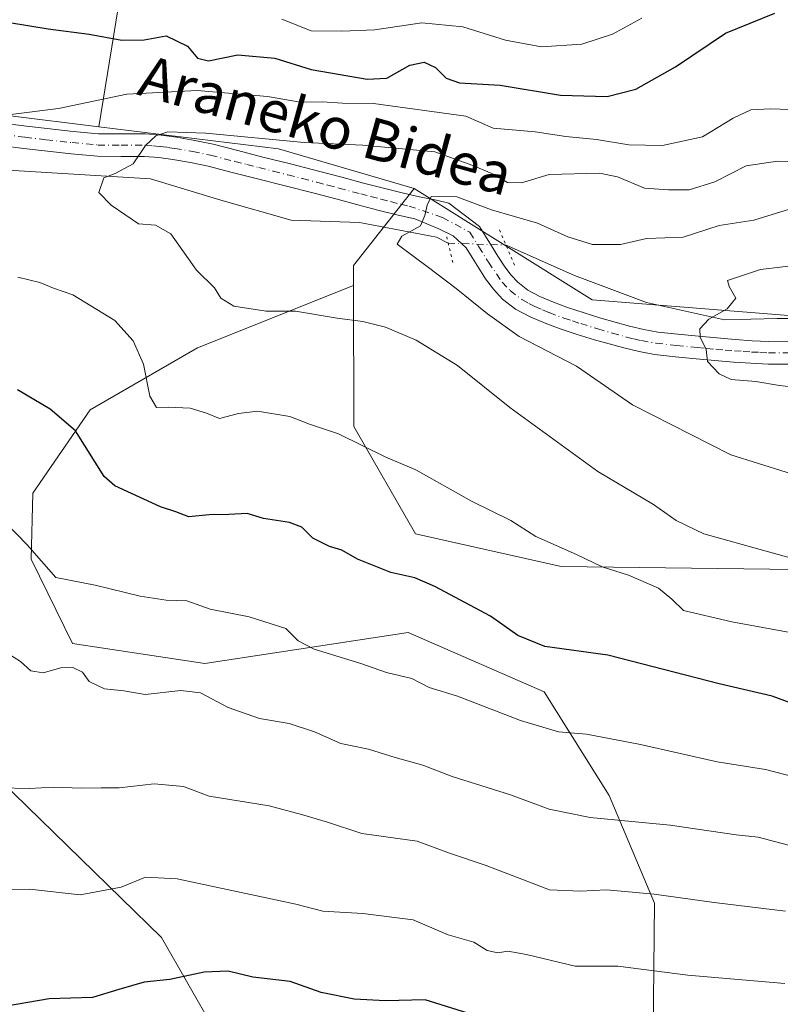
# Model space of a CAD drawing. Units: metres. Extents: x 637639 to 641085, y 4755260 to 4757642.
# Drawn here: x 638866 to 639013, y 4756166 to 4756356 of the extents above; entities that cross this region are included whole.
import ezdxf
from ezdxf.enums import TextEntityAlignment as Align

# ---------------------------------------------------------------- set-up
doc = ezdxf.new("R2010")
doc.units = ezdxf.units.M
doc.header["$MEASUREMENT"] = 0
doc.linetypes.add('DGN Style 4', pattern=[2.6384748266838614, 1.318413404963828, -0.6592067024819142, 0.001648016756204785, -0.6592067024819142])
doc.linetypes.add('DGN Style 5', pattern=[1.1536117293433497, 0.4944050268614355, -0.6592067024819142])
for name, color, linetype, lineweight in [('Arbolado forestal CxS', 92, 'Continuous', 0), ('Corriente natural lineal', 142, 'Continuous', 13), ('Corriente natural lineal oculto', 9, 'DGN Style 4', 13), ('Curva de nivel maestra', 30, 'Continuous', 30), ('Curva de nivel normal', 30, 'Continuous', 0), ('Matorral CxS', 135, 'Continuous', 0), ('Pastizal CxS', 92, 'Continuous', 0), ('Pista no pavimentada Cxs', 111, 'Continuous', 0), ('Pista no pavimentada eje', 91, 'DGN Style 4', 0), ('Puente lineal', 2, 'DGN Style 5', 0), ('Texto cartográfico', 7, 'Continuous', 0)]:
    doc.layers.add(name, color=color, linetype=linetype, lineweight=lineweight)
doc.styles.add('Style-Arial', font='txt')

msp = doc.modelspace()

# ---------------------------------------------------------------- linework, layer by layer
at = {"layer": 'Arbolado forestal CxS', "color": 92, "linetype": 'Continuous', "lineweight": 0, "extrusion": (0.04383009183569122, -0.2932634687616679, 0.9550264189746528), "elevation": -1365980.348414234, "flags": 128}
msp.add_lwpolyline([(1334919.066417507, 4402611.271919441), (1334952.718380023, 4402601.502619095), (1334977.515181428, 4402589.52537863)], dxfattribs=at)
at = {"layer": 'Arbolado forestal CxS', "color": 92, "linetype": 'Continuous', "lineweight": 0}
for points in [[(639274.2370999996, 4756300.162699999, 876.6321999999927), (639254.0871000001, 4756292.7073, 879.6714000000065), (639233.7302999999, 4756294.139699999, 880.0292999999948), (639209.4301000005, 4756273.884500001, 885.5261000000029), (639186.7549000002, 4756265.736099999, 889.1258999999991), (639159.3421, 4756270.1799, 893.2504000000046), (639110.6623000001, 4756288.1029, 896.9611000000004), (639065.8570999998, 4756302.043099999, 899.1959000000062), (639058.5809000004, 4756300.9647, 899.7649999999995), (639034.5301000001, 4756297.399900001, 901.6953000000068), (638976.5154999997, 4756302.045700001, 906.9388000000035), (638942.1765000002, 4756323.5667, 911.7078000000038), (638915.9612999996, 4756331.214299999, 915.2593000000053), (638881.2999, 4756335.467499999, 918.156099999993), (638887.0931000002, 4756371.1939, 931.8764999999986)], [(638881.2999, 4756335.467499999, 918.156099999993), (638887.0931000002, 4756371.1939, 931.8764999999986)], [(638568.9829000002, 4756257.729699999, 941.4410999999964), (638587.0219000002, 4756249.6373, 943.0537999999942), (638607.5437000003, 4756265.612500001, 940.1915000000008), (638609.5255000005, 4756289.794299999, 936.5672999999952), (638660.1217, 4756307.682499999, 932.0586999999941), (638694.9304999998, 4756313.486500001, 929.5573000000004), (638713.3092999998, 4756333.491699999, 924.6190999999964), (638750.0383000001, 4756343.0975, 922.1153000000049), (638741.3957000002, 4756299.846100001, 931.2841999999946), (638730.8054999998, 4756263.3957, 936.4695999999967), (638736.7182999998, 4756227.329700001, 943.5282000000008), (638754.3991, 4756204.2393, 947.7207000000053), (638798.7599, 4756208.4461, 945.6782999999997), (638836.1085000001, 4756213.7597, 944.4714999999997), (638862.2518999996, 4756209.286900001, 939.4133000000003), (638893.4382999997, 4756178.888300001, 947.4605000000012), (638923.8831000002, 4756125.6077, 963.4478999999993), (638971.5352999996, 4756042.239700001, 985.5405000000028), (639015.3541000001, 4755987.3639, 996.8242000000029), (639081.2093000002, 4755913.310699999, 1013.200700000001), (639130.6675000006, 4755861.743100001, 1026.455700000006), (639145.8387000002, 4755837.325099999, 1031.2886)], [(638750.0383000001, 4756343.0975, 922.1153000000049), (638741.3957000002, 4756299.846100001, 931.2841999999946), (638730.8054999998, 4756263.3957, 936.4695999999967), (638736.7182999998, 4756227.329700001, 943.5282000000008), (638754.3991, 4756204.2393, 947.7207000000053), (638798.7599, 4756208.4461, 945.6782999999997), (638836.1085000001, 4756213.7597, 944.4714999999997), (638862.2518999996, 4756209.286900001, 939.4133000000003), (638893.4382999997, 4756178.888300001, 947.4605000000012), (638923.8831000002, 4756125.6077, 963.4478999999993), (638971.5352999996, 4756042.239700001, 985.5405000000028), (639015.3541000001, 4755987.3639, 996.8242000000029), (639081.2093000002, 4755913.310699999, 1013.200700000001), (639130.6675000006, 4755861.743100001, 1026.455700000006), (639145.8387000002, 4755837.325099999, 1031.2886), (639164.3296999997, 4755806.632099999, 1036.648199999996), (639190.8679000001, 4755785.0187, 1042.119999999995), (639212.7275, 4755773.4583, 1046.275899999993), (639227.0290999999, 4755759.1821, 1048.938500000004), (639229.7046999997, 4755754.270099999, 1049.528399999996)], [(638942.1765000002, 4756323.5667, 911.7078000000038), (638976.5154999997, 4756302.045700001, 906.9388000000035), (639034.5301000001, 4756297.399900001, 901.6953000000068), (639058.5809000004, 4756300.9647, 899.7649999999995), (639065.8570999998, 4756302.043099999, 899.1959000000062), (639110.6623000001, 4756288.1029, 896.9611000000004), (639159.3421, 4756270.1799, 893.2504000000046), (639186.7549000002, 4756265.736099999, 889.1258999999991), (639209.4301000005, 4756273.884500001, 885.5261000000029), (639233.7302999999, 4756294.139699999, 880.0292999999948), (639254.0871000001, 4756292.7073, 879.6714000000065), (639274.2370999996, 4756300.162699999, 876.6321999999927), (639282.7537000002, 4756310.877699999, 874.9150999999983), (639295.8387000002, 4756327.340700001, 874.4023000000016), (639328.9335000003, 4756324.299900001, 871.4334999999993), (639370.8410999998, 4756324.638900001, 864.422900000005), (639393.8910999997, 4756334.317299999, 862.604800000001), (639400.2620999999, 4756336.8671, 862.5313000000025)], [(639037.5362999998, 4756044.4089, 985.0963000000047), (639004.9188999999, 4756081.759500001, 974.4649000000064), (638987.9502999998, 4756129.001700001, 958.5102999999945), (638988.5499, 4756185.545299999, 939.8984000000056), (638979.8154999996, 4756206.302300001, 933.0066999999982), (638967.2849000003, 4756226.3365, 927.4928000000073), (638940.9819, 4756237.792300001, 926.9600000000064), (638901.7429000001, 4756231.799500001, 932.1242000000057), (638876.2499000002, 4756235.6533, 932.8269), (638868.2521000003, 4756251.981500001, 930.5859000000056), (638868.5935000004, 4756264.692299999, 928.0305999999982), (638879.6523000002, 4756280.8289, 923.5288), (638900.3359000003, 4756292.7421, 917.1600000000036), (638930.4637000002, 4756304.785300001, 912.0942000000069), (638930.5368999997, 4756277.565300001, 919.1321000000027), (638942.4455000004, 4756256.881100001, 922.3102000000072), (638970.5367000002, 4756250.547300001, 920.6622000000062), (639041.0547000002, 4756249.6461, 912.7862000000023)], [(638930.4637000002, 4756304.785300001, 912.0942000000069), (638900.3359000003, 4756292.7421, 917.1600000000036), (638879.6523000002, 4756280.8289, 923.5288), (638868.5935000004, 4756264.692299999, 928.0305999999982), (638868.2521000003, 4756251.981500001, 930.5859000000056), (638876.2499000002, 4756235.6533, 932.8269), (638901.7429000001, 4756231.799500001, 932.1242000000057), (638940.9819, 4756237.792300001, 926.9600000000064), (638967.2849000003, 4756226.3365, 927.4928000000073), (638979.8154999996, 4756206.302300001, 933.0066999999982), (638988.5499, 4756185.545299999, 939.8984000000056), (638987.9502999998, 4756129.001700001, 958.5102999999945), (639004.9188999999, 4756081.759500001, 974.4649000000064), (639037.5362999998, 4756044.4089, 985.0963000000047), (639058.6113, 4756011.8693, 993.9946000000054), (639070.8570999998, 4755976.586300001, 1001.862699999998), (639099.6069, 4755941.684699999, 1009.422900000005), (639130.6179000001, 4755918.905300001, 1013.784700000004), (639165.1145000001, 4755910.179500001, 1014.251000000004), (639185.9247000003, 4755889.069499999, 1019.928400000004), (639207.5598999998, 4755859.7193, 1027.128700000001), (639226.7345000004, 4755854.4487, 1028.282500000001), (639239.8157000003, 4755865.5503, 1024.013500000001), (639257.6999000004, 4755875.022700001, 1019.002099999998)], [(638930.4637000002, 4756304.785300001, 912.0942000000069), (638930.5368999997, 4756277.565300001, 919.1321000000027), (638942.4455000004, 4756256.881100001, 922.3102000000072), (638970.5367000002, 4756250.547300001, 920.6622000000062), (639041.0547000002, 4756249.6461, 912.7862000000023), (639092.0261000004, 4756242.573899999, 908.6852999999975), (639141.1653000005, 4756232.282500001, 906.1140000000015), (639179.3481000002, 4756201.412900001, 911.5614999999962), (639219.5916999998, 4756136.292300001, 930.0286999999954), (639241.4184999998, 4756098.689900001, 940.9885000000068), (639260.8717, 4756081.3577, 944.9737000000023), (639290.1993000006, 4756080.028899999, 941.6278000000021), (639326.7242999999, 4756089.8759, 933.6898999999976), (639380.1357000005, 4756114.6183, 914.266699999993), (639428.2017000001, 4756123.356899999, 909.5316000000021), (639463.6007000003, 4756130.532099999, 906.1926999999997)]]:
    msp.add_polyline3d(points, dxfattribs=at)
at = {"layer": 'Corriente natural lineal', "color": 142, "linetype": 'Continuous', "lineweight": 13}
for points in [[(638812.9598000003, 4756341.6151, 919.4182000000001), (638821.3000999996, 4756337.350099999, 919.1597999999941), (638830.6501000002, 4756332.9801, 919.1128999999928), (638840.6700999998, 4756329.7301, 918.689599999998), (638851.1101000002, 4756327.860099999, 917.3000999999931), (638891.3201000001, 4756325.420100001, 914.713499999998), (638904.8400999998, 4756321.270099999, 913.3301000000066), (638918.4101, 4756317.4001, 912.3212000000058), (638931.6101000002, 4756316.9801, 911.0651000000071), (638946.4801000003, 4756314.170100001, 909.7093000000023), (638948.7284000004, 4756312.991000001, 909.5228999999963)], [(638959.8897000002, 4756312.600099999, 909.0396999999939), (638973.1300999997, 4756306.7501, 907.9186999999948), (638986.9901000002, 4756301.550100001, 906.7474999999978), (639002.0301000001, 4756298.1601, 905.0442000000039), (639012.2401000002, 4756298.460100001, 903.7262999999948), (639022.4101, 4756298.440099999, 902.780899999998), (639032.4101, 4756296.4801, 901.963499999998), (639042.8300000001, 4756304.220000001, 900.7915000000067), (639050.8727000002, 4756306.262399999, 899.0613000000012), (639057.7518999996, 4756308.379000001, 897.925000000003), (639072.8332000002, 4756309.702, 896.810500000007), (639088.1200000001, 4756307.779999999, 895.0794000000025), (639097.4395000003, 4756305.9978, 894.2599999999949), (639111.7270000001, 4756302.028999999, 891.9161000000023), (639123.8849999999, 4756294.930000001, 890.8111000000064), (639148.7686999999, 4756297.531099999, 888.2111000000004), (639168.0899999999, 4756295.869999999, 885.7344000000012), (639179.9896000001, 4756292.504000001, 884.3764999999986), (639206.9693999998, 4756294.3837, 881.5491999999941), (639225.4451000001, 4756299.594900001, 880.1010999999999), (639241.8400999998, 4756302.2501, 878.8062000000064), (639257.9401000004, 4756307.0701, 876.3662000000041)]]:
    msp.add_polyline3d(points, dxfattribs=at)
at = {"layer": 'Corriente natural lineal oculto', "color": 9, "linetype": 'DGN Style 4', "lineweight": 13, "extrusion": (0.04319899663687242, -0.001512949911888261, 0.9990653420433179), "elevation": 21314.55345582381, "flags": 128}
msp.add_lwpolyline([(4775762.696198331, -471599.3347352215), (4775762.69619833, -471610.5133264895)], dxfattribs=at)
at = {"layer": 'Curva de nivel maestra', "color": 30, "linetype": 'Continuous', "lineweight": 30, "flags": 128}
for points, elevation in [([(638860.0899999999, 4756356.220100001), (638871.54, 4756354.360099999), (638879.4600000001, 4756353.350099999), (638885.7800000003, 4756352.170100001), (638890.04, 4756352.220100001), (638894.3399999999, 4756352.9901), (638898.4100000003, 4756350.9901), (638900.3499999996, 4756348.700099999), (638902.5099999999, 4756348.1801), (638908.1500000004, 4756349.3301), (638915.29, 4756348.670100001), (638922.29, 4756346.4901), (638933.0999999996, 4756344.670100001), (638936.8899999997, 4756344.850099999), (638941.3300000001, 4756347.340100001), (638944.1200000001, 4756347.960100001), (638946.2999999998, 4756346.9001), (638948.3399999999, 4756344.840100001), (638950.9299999997, 4756343.950099999), (638958.7699999996, 4756343.460100001), (638970.4199999999, 4756341.5801), (638979.4199999999, 4756341.3201), (638984.9600000001, 4756342.720100001), (638992.6200000001, 4756347.0001), (639002.2300000006, 4756353.550100001), (639011.75, 4756357.390100001)], 925), ([(639034.0800000001, 4756217.0801), (639011.2800000003, 4756225.540100001), (639001.0199999996, 4756227.870100001), (638979.5599999997, 4756233.420100001), (638967.4100000003, 4756235.100099999), (638962.2000000002, 4756237.2401), (638956.9299999997, 4756240.960100001), (638946.1299999999, 4756246.710100001), (638942.2699999996, 4756248.390100001), (638937.6399999997, 4756249.360099999), (638931.2400000002, 4756251.9801), (638928.2400000002, 4756253.7301), (638925.8200000003, 4756254.390100001), (638922.6100000005, 4756256.020099999), (638920.5, 4756258.120100001), (638918.1399999997, 4756259.0601), (638913.0800000001, 4756259.8301), (638909.9699999997, 4756260.780099999), (638906.4199999999, 4756260.5801), (638902.6100000005, 4756260.530099999), (638898.7100000001, 4756260.1601), (638896.1799999997, 4756261.110099999), (638893.2000000002, 4756262.0601), (638884.4000000004, 4756266.120100001), (638882.3799999999, 4756267.920100001), (638876.7999999998, 4756276.770099999), (638871.9000000004, 4756280.9101), (638865.6299999999, 4756284.640100001)], 925), ([(638961.9600000001, 4756161.3101), (638944.29, 4756166.9001), (638936.6399999997, 4756166.6801), (638930.6100000005, 4756166.9801), (638924.25, 4756168.290100001), (638918.2699999996, 4756170.420100001), (638911.0499999998, 4756171.2601), (638906.2999999998, 4756172.380100001), (638901.6500000004, 4756172.220100001), (638895.0499999998, 4756170.8101), (638890.0999999996, 4756170.2601), (638885.1500000004, 4756168.880100001), (638880.0800000001, 4756167.350099999), (638871.7599999999, 4756167.0801), (638860.79, 4756165.1801)], 950)]:
    msp.add_lwpolyline(points, dxfattribs=dict(at, elevation=elevation))
at = {"layer": 'Curva de nivel normal', "color": 30, "linetype": 'Continuous', "lineweight": 0, "flags": 128}
for points, elevation in [([(638916.6200000001, 4756356.230000001), (638922.29, 4756353.949999999), (638928.2000000002, 4756353.939999999), (638934.5899999999, 4756354.189999999), (638943.6799999997, 4756355.51), (638951.54, 4756354.76), (638959.7699999996, 4756352.17), (638966.7699999996, 4756350.859999999), (638974.54, 4756351.4), (638980.4299999997, 4756353.32), (638986.0899999999, 4756356.430000001)], 930), ([(639014.75, 4756338.77), (639010.8799999999, 4756338.91), (639007.1500000004, 4756338.75), (639003.7199999997, 4756337.119999999), (638997.8300000001, 4756333.529999999), (638990.0599999997, 4756331.869999999), (638983.6100000005, 4756331.970000001), (638977.3300000001, 4756333.02), (638971.4600000001, 4756333.560000001), (638965.5, 4756334.49), (638957.4400000004, 4756335.199999999), (638952.1600000003, 4756337.52), (638934.3200000003, 4756339.92), (638928.3399999999, 4756340.039999999), (638924.3899999997, 4756340.25), (638920.1500000004, 4756340.189999999), (638913.8899999997, 4756341.32), (638900.2999999998, 4756342.49), (638886.7400000002, 4756341.779999999), (638873.54, 4756339), (638863.8300000001, 4756337.74)], 920), ([(639017.9500000002, 4756328.600000001), (639012.2800000003, 4756328.800000001), (639006.2300000006, 4756327.9), (639000.2000000002, 4756324.800000001), (638995.2199999997, 4756323.300000001), (638991.2300000006, 4756323.26), (638986.6299999999, 4756323.58), (638981.4000000004, 4756325.800000001), (638977.9000000004, 4756326.49), (638968.25, 4756326.25), (638962.9000000004, 4756324.609999999), (638960.2000000002, 4756324.689999999), (638957.6299999999, 4756326.220000001), (638953.4600000001, 4756327.970000001), (638946.1799999997, 4756330.59), (638932.29, 4756331.91), (638920.9600000001, 4756332.390000001), (638901.9600000001, 4756334.220000001), (638894.6299999999, 4756334.470000001), (638892.2999999998, 4756333.680000001), (638890.2999999998, 4756331.82), (638887.9400000004, 4756328.310000001), (638884.5, 4756326.449999999), (638882.2699999996, 4756325.619999999), (638881.2999999998, 4756322.76), (638883.7199999997, 4756320.34), (638888.9699999997, 4756316.710000001), (638892.25, 4756316.480000001), (638895.2400000002, 4756314.75), (638900.1500000004, 4756307.789999999), (638903.6299999999, 4756304.350000001), (638904.8799999999, 4756302.390000001), (638907.3700000001, 4756300.84), (638913.6299999999, 4756299.880000001), (638919.2999999998, 4756299.84), (638927.29, 4756298.5), (638932.29, 4756297.850000001), (638936.6200000001, 4756296.779999999), (638942.5599999997, 4756294.279999999), (638950.5599999997, 4756289.359999999), (638960.6200000001, 4756281.26), (638977.5999999996, 4756268.859999999), (638988.3700000001, 4756262.5), (638992.7400000002, 4756259.439999999), (638998.04, 4756256.850000001), (639022.1399999997, 4756250.180000001)], 915), ([(639019.2800000003, 4756267.08), (639003.2800000003, 4756272.130000001), (638984.3200000003, 4756281.76), (638973.5199999996, 4756289.199999999), (638962.4500000002, 4756294.970000001), (638956.29, 4756299.350000001), (638950.29, 4756304.24), (638944.9199999999, 4756308.310000001), (638938.8600000005, 4756312.789999999), (638939.7800000003, 4756314.300000001), (638943.3700000001, 4756316.310000001), (638944.2199999997, 4756318.310000001), (638944.7000000002, 4756320.32), (638945.4500000002, 4756322.02), (638950.4000000004, 4756321.92), (638957.0800000001, 4756319.41), (638965.9800000006, 4756316.82), (638971.8399999999, 4756314.220000001), (638976.5700000003, 4756312.720000001), (638981.9600000001, 4756312.74), (638986.9699999997, 4756313.850000001), (638994.0499999998, 4756314.140000001), (639001.0199999996, 4756316.369999999), (639007.7199999997, 4756317.449999999), (639014.6100000005, 4756319.52)], 910), ([(639018.7400000002, 4756284.810000001), (639012.6399999997, 4756285.480000001), (639008.0800000001, 4756286.279999999), (639003.3200000003, 4756286.680000001), (639001, 4756287.74), (638998.75, 4756290.16), (638998.54, 4756292.430000001), (638997.3499999996, 4756294.800000001), (638997.2800000003, 4756296.430000001), (638999.0300000003, 4756298.310000001), (639002.5499999998, 4756300.310000001), (639004.2599999999, 4756302.380000001), (639002.9800000006, 4756304.600000001), (639002.6399999997, 4756305.789999999), (639008.9800000006, 4756307.91), (639017.5999999996, 4756308.9)], 905), ([(638865.7000000002, 4756306.390000001), (638869.9600000001, 4756305.380000001), (638872.5899999999, 4756304.310000001), (638876.2800000003, 4756303.01), (638884.4400000004, 4756298.07), (638887.9699999997, 4756294.15), (638889.9699999997, 4756289.59), (638891.1699999999, 4756283.42), (638892.4400000004, 4756281.26), (638894.79, 4756281.33), (638898.9299999997, 4756281.119999999), (638902.1200000001, 4756280.16), (638904.6299999999, 4756279.109999999), (638908.2999999998, 4756280.100000001), (638911.9100000003, 4756280.57), (638918.1600000003, 4756279.52), (638921.9800000006, 4756278.060000001), (638927.5499999998, 4756276.15), (638936.6699999999, 4756271.67), (638942.4900000002, 4756269.210000001), (638953.2100000001, 4756263.15), (638960.79, 4756259.460000001), (638965.6699999999, 4756256.359999999), (638973.5099999999, 4756252.869999999), (638978.4299999997, 4756250.460000001), (638983.5099999999, 4756248.880000001), (638989.3200000003, 4756246.359999999), (638991.9199999999, 4756244.26), (638994.1600000003, 4756242.060000001), (639003.4800000006, 4756239.880000001), (639015.4199999999, 4756237.699999999)], 920), ([(639017.6500000004, 4756209.380000001), (639009.9500000002, 4756211.350000001), (639000.6600000003, 4756212.800000001), (638985.8399999999, 4756216.180000001), (638975.4400000004, 4756218.140000001), (638970, 4756218.640000001), (638962.6699999999, 4756220.789999999), (638950.54, 4756225.51), (638945.04, 4756227.210000001), (638941.7199999997, 4756228.930000001), (638936.8200000003, 4756230.109999999), (638931.8600000005, 4756231.84), (638922.8899999997, 4756234.58), (638919.8099999997, 4756236.180000001), (638917.4100000003, 4756238.560000001), (638910.3099999997, 4756240.800000001), (638902.8300000001, 4756242.300000001), (638898.2999999998, 4756243.91), (638894.3099999997, 4756244.039999999), (638889.2999999998, 4756244.82), (638880.6299999999, 4756246.92), (638873.0199999996, 4756248.42), (638867.4900000002, 4756254.75), (638859.1799999997, 4756263.24)], 930), ([(639020.0199999996, 4756195.27), (639008.5700000003, 4756198.279999999), (639004.2800000003, 4756198.730000001), (638991.5800000001, 4756200.58), (638976.1600000003, 4756202.109999999), (638968.2400000002, 4756203.67), (638960.7800000003, 4756206.439999999), (638949.4800000006, 4756209.970000001), (638943.8399999999, 4756212.199999999), (638938.4900000002, 4756213.689999999), (638933.3600000005, 4756215.26), (638928.0099999999, 4756216.369999999), (638922.9299999997, 4756218.619999999), (638918.0800000001, 4756220.220000001), (638912.2999999998, 4756221.199999999), (638906.2999999998, 4756223.32), (638900.9699999997, 4756226.15), (638897.1200000001, 4756226.619999999), (638890.25, 4756225.800000001), (638886.1200000001, 4756226.560000001), (638882.4199999999, 4756226.91), (638879.4800000006, 4756228.359999999), (638878.1600000003, 4756230.140000001), (638876.3200000003, 4756231.07), (638873.9699999997, 4756231), (638870.5999999996, 4756230.039999999), (638868.1799999997, 4756230.430000001), (638866.1900000004, 4756232.210000001), (638863.7300000006, 4756233.75)], 935), ([(639013.8099999997, 4756183.970000001), (639000.0800000001, 4756185.680000001), (638988.4900000002, 4756187.26), (638979.29, 4756188.140000001), (638974.29, 4756187.850000001), (638968.29, 4756188.140000001), (638956.0499999998, 4756192.800000001), (638949, 4756195.210000001), (638942.7699999996, 4756197.5), (638932.04, 4756198.99), (638925.4500000002, 4756201.180000001), (638920.4600000001, 4756202.630000001), (638914.2100000001, 4756204.32), (638902.6100000005, 4756206.210000001), (638897.6299999999, 4756208.060000001), (638891.9699999997, 4756208.57), (638885.25, 4756207.779999999), (638881.7599999999, 4756207.84), (638877.9199999999, 4756207.75), (638872.6299999999, 4756207.960000001), (638867.8700000001, 4756207.710000001), (638862.25, 4756207.83)], 940), ([(639013.7100000001, 4756170), (638994.9600000001, 4756171.630000001), (638981.4600000001, 4756173.369999999), (638973.2599999999, 4756173.4), (638963.8399999999, 4756175.600000001), (638960.2599999999, 4756176.289999999), (638958.29, 4756175.92), (638956.2800000003, 4756176.430000001), (638953.6600000003, 4756178.01), (638948.75, 4756179.449999999), (638941.9800000006, 4756182.289999999), (638932.2699999996, 4756183.560000001), (638924.5499999998, 4756184), (638919.3300000001, 4756185.369999999), (638896.4600000001, 4756190.25), (638890.2999999998, 4756190.539999999), (638885.6299999999, 4756188.66), (638877.7199999997, 4756187.17), (638867.9600000001, 4756188.26), (638862.0899999999, 4756188.180000001)], 945)]:
    msp.add_lwpolyline(points, dxfattribs=dict(at, elevation=elevation))
at = {"layer": 'Matorral CxS', "color": 135, "linetype": 'Continuous', "lineweight": 0, "extrusion": (0.04383009183569122, -0.2932634687616679, 0.9550264189746528), "elevation": -1365980.348414234, "flags": 128}
msp.add_lwpolyline([(1334919.066417507, 4402611.271919441), (1334952.718380023, 4402601.502619095), (1334977.515181428, 4402589.52537863)], dxfattribs=at)
at = {"layer": 'Matorral CxS', "color": 135, "linetype": 'Continuous', "lineweight": 0, "extrusion": (-0.2922858019855478, 0.2015139772856662, 0.9348588807494838), "elevation": 772564.2708360474, "flags": 128}
msp.add_lwpolyline([(-4278529.65964539, -2031794.8238515), (-4278510.753222173, -2031796.112794641), (-4278507.548666663, -2031793.7354607)], dxfattribs=at)
at = {"layer": 'Matorral CxS', "color": 135, "linetype": 'Continuous', "lineweight": 0}
for points in [[(638881.2999, 4756335.467499999, 918.156099999993), (638863.7336999997, 4756337.6229, 920.4060000000027), (638831.1979, 4756348.2523, 922.3065999999964), (638809.6634999998, 4756355.287500001, 921.074099999998), (638772.5336999996, 4756350.6447, 921.0899999999965), (638750.0383000001, 4756343.0975, 922.1153000000049)], [(638772.5336999996, 4756350.6447, 921.0899999999965), (638809.6634999998, 4756355.287500001, 921.074099999998), (638831.1979, 4756348.2523, 922.3065999999964), (638863.7336999997, 4756337.6229, 920.4060000000027), (638881.2999, 4756335.467499999, 918.156099999993), (638915.9612999996, 4756331.214299999, 915.2593000000053), (638942.1765000002, 4756323.5667, 911.7078000000038), (638930.4528999999, 4756308.6851, 911.2501999999951), (638930.4637000002, 4756304.785300001, 912.0942000000069), (638900.3359000003, 4756292.7421, 917.1600000000036), (638879.6523000002, 4756280.8289, 923.5288), (638868.5935000004, 4756264.692299999, 928.0305999999982), (638868.2521000003, 4756251.981500001, 930.5859000000056), (638876.2499000002, 4756235.6533, 932.8269), (638901.7429000001, 4756231.799500001, 932.1242000000057), (638940.9819, 4756237.792300001, 926.9600000000064), (638967.2849000003, 4756226.3365, 927.4928000000073), (638979.8154999996, 4756206.302300001, 933.0066999999982), (638988.5499, 4756185.545299999, 939.8984000000056), (638987.9502999998, 4756129.001700001, 958.5102999999945)], [(638750.0383000001, 4756343.0975, 922.1153000000049), (638741.3957000002, 4756299.846100001, 931.2841999999946), (638730.8054999998, 4756263.3957, 936.4695999999967), (638736.7182999998, 4756227.329700001, 943.5282000000008), (638754.3991, 4756204.2393, 947.7207000000053), (638798.7599, 4756208.4461, 945.6782999999997), (638836.1085000001, 4756213.7597, 944.4714999999997), (638862.2518999996, 4756209.286900001, 939.4133000000003), (638893.4382999997, 4756178.888300001, 947.4605000000012), (638923.8831000002, 4756125.6077, 963.4478999999993), (638971.5352999996, 4756042.239700001, 985.5405000000028), (639015.3541000001, 4755987.3639, 996.8242000000029), (639081.2093000002, 4755913.310699999, 1013.200700000001), (639130.6675000006, 4755861.743100001, 1026.455700000006), (639145.8387000002, 4755837.325099999, 1031.2886), (639164.3296999997, 4755806.632099999, 1036.648199999996), (639190.8679000001, 4755785.0187, 1042.119999999995), (639212.7275, 4755773.4583, 1046.275899999993), (639227.0290999999, 4755759.1821, 1048.938500000004), (639229.7046999997, 4755754.270099999, 1049.528399999996)], [(638942.1765000002, 4756323.5667, 911.7078000000038), (638976.5154999997, 4756302.045700001, 906.9388000000035), (639034.5301000001, 4756297.399900001, 901.6953000000068), (639058.5809000004, 4756300.9647, 899.7649999999995), (639065.8570999998, 4756302.043099999, 899.1959000000062), (639110.6623000001, 4756288.1029, 896.9611000000004), (639159.3421, 4756270.1799, 893.2504000000046), (639186.7549000002, 4756265.736099999, 889.1258999999991), (639209.4301000005, 4756273.884500001, 885.5261000000029), (639233.7302999999, 4756294.139699999, 880.0292999999948), (639254.0871000001, 4756292.7073, 879.6714000000065), (639274.2370999996, 4756300.162699999, 876.6321999999927), (639282.7537000002, 4756310.877699999, 874.9150999999983), (639295.8387000002, 4756327.340700001, 874.4023000000016), (639328.9335000003, 4756324.299900001, 871.4334999999993), (639370.8410999998, 4756324.638900001, 864.422900000005), (639393.8910999997, 4756334.317299999, 862.604800000001), (639400.2620999999, 4756336.8671, 862.5313000000025)], [(639260.8717, 4756081.3577, 944.9737000000023), (639241.4184999998, 4756098.689900001, 940.9885000000068), (639219.5916999998, 4756136.292300001, 930.0286999999954), (639179.3481000002, 4756201.412900001, 911.5614999999962), (639141.1653000005, 4756232.282500001, 906.1140000000015), (639092.0261000004, 4756242.573899999, 908.6852999999975), (639041.0547000002, 4756249.6461, 912.7862000000023), (638970.5367000002, 4756250.547300001, 920.6622000000062), (638942.4455000004, 4756256.881100001, 922.3102000000072), (638930.5368999997, 4756277.565300001, 919.1321000000027), (638930.4637000002, 4756304.785300001, 912.0942000000069), (638930.4528999999, 4756308.6851, 911.2501999999951), (638942.1765000002, 4756323.5667, 911.7078000000038), (638976.5154999997, 4756302.045700001, 906.9388000000035), (639034.5301000001, 4756297.399900001, 901.6953000000068), (639058.5809000004, 4756300.9647, 899.7649999999995), (639065.8570999998, 4756302.043099999, 899.1959000000062), (639110.6623000001, 4756288.1029, 896.9611000000004), (639159.3421, 4756270.1799, 893.2504000000046), (639186.7549000002, 4756265.736099999, 889.1258999999991), (639209.4301000005, 4756273.884500001, 885.5261000000029), (639233.7302999999, 4756294.139699999, 880.0292999999948), (639254.0871000001, 4756292.7073, 879.6714000000065), (639274.2370999996, 4756300.162699999, 876.6321999999927)], [(638930.4637000002, 4756304.785300001, 912.0942000000069), (638900.3359000003, 4756292.7421, 917.1600000000036), (638879.6523000002, 4756280.8289, 923.5288), (638868.5935000004, 4756264.692299999, 928.0305999999982), (638868.2521000003, 4756251.981500001, 930.5859000000056), (638876.2499000002, 4756235.6533, 932.8269), (638901.7429000001, 4756231.799500001, 932.1242000000057), (638940.9819, 4756237.792300001, 926.9600000000064), (638967.2849000003, 4756226.3365, 927.4928000000073), (638979.8154999996, 4756206.302300001, 933.0066999999982), (638988.5499, 4756185.545299999, 939.8984000000056), (638987.9502999998, 4756129.001700001, 958.5102999999945), (639004.9188999999, 4756081.759500001, 974.4649000000064), (639037.5362999998, 4756044.4089, 985.0963000000047), (639058.6113, 4756011.8693, 993.9946000000054), (639070.8570999998, 4755976.586300001, 1001.862699999998), (639099.6069, 4755941.684699999, 1009.422900000005), (639130.6179000001, 4755918.905300001, 1013.784700000004), (639165.1145000001, 4755910.179500001, 1014.251000000004), (639185.9247000003, 4755889.069499999, 1019.928400000004), (639207.5598999998, 4755859.7193, 1027.128700000001), (639226.7345000004, 4755854.4487, 1028.282500000001), (639239.8157000003, 4755865.5503, 1024.013500000001), (639257.6999000004, 4755875.022700001, 1019.002099999998)], [(638930.4637000002, 4756304.785300001, 912.0942000000069), (638930.5368999997, 4756277.565300001, 919.1321000000027), (638942.4455000004, 4756256.881100001, 922.3102000000072), (638970.5367000002, 4756250.547300001, 920.6622000000062), (639041.0547000002, 4756249.6461, 912.7862000000023), (639092.0261000004, 4756242.573899999, 908.6852999999975), (639141.1653000005, 4756232.282500001, 906.1140000000015), (639179.3481000002, 4756201.412900001, 911.5614999999962), (639219.5916999998, 4756136.292300001, 930.0286999999954), (639241.4184999998, 4756098.689900001, 940.9885000000068), (639260.8717, 4756081.3577, 944.9737000000023), (639290.1993000006, 4756080.028899999, 941.6278000000021), (639326.7242999999, 4756089.8759, 933.6898999999976), (639380.1357000005, 4756114.6183, 914.266699999993), (639428.2017000001, 4756123.356899999, 909.5316000000021), (639463.6007000003, 4756130.532099999, 906.1926999999997)], [(638923.8831000002, 4756125.6077, 963.4478999999993), (638893.4382999997, 4756178.888300001, 947.4605000000012), (638862.2518999996, 4756209.286900001, 939.4133000000003), (638836.1085000001, 4756213.7597, 944.4714999999997), (638798.7599, 4756208.4461, 945.6782999999997), (638754.3991, 4756204.2393, 947.7207000000053)]]:
    msp.add_polyline3d(points, dxfattribs=at)
at = {"layer": 'Pastizal CxS', "color": 92, "linetype": 'Continuous', "lineweight": 0}
for points in [[(638887.0931000002, 4756371.1939, 931.8764999999986), (638881.2999, 4756335.467499999, 918.156099999993), (638863.7336999997, 4756337.6229, 920.4060000000027), (638831.1979, 4756348.2523, 922.3065999999964), (638809.6634999998, 4756355.287500001, 921.074099999998), (638772.5336999996, 4756350.6447, 921.0899999999965), (638750.0383000001, 4756343.0975, 922.1153000000049), (638713.3092999998, 4756333.491699999, 924.6190999999964), (638694.9304999998, 4756313.486500001, 929.5573000000004), (638660.1217, 4756307.682499999, 932.0586999999941), (638609.5255000005, 4756289.794299999, 936.5672999999952), (638607.5437000003, 4756265.612500001, 940.1915000000008), (638587.0219000002, 4756249.6373, 943.0537999999942), (638568.9829000002, 4756257.729699999, 941.4410999999964)], [(638881.2999, 4756335.467499999, 918.156099999993), (638887.0931000002, 4756371.1939, 931.8764999999986)], [(638881.2999, 4756335.467499999, 918.156099999993), (638863.7336999997, 4756337.6229, 920.4060000000027), (638831.1979, 4756348.2523, 922.3065999999964), (638809.6634999998, 4756355.287500001, 921.074099999998), (638772.5336999996, 4756350.6447, 921.0899999999965), (638750.0383000001, 4756343.0975, 922.1153000000049)]]:
    msp.add_polyline3d(points, dxfattribs=at)
at = {"layer": 'Pista no pavimentada Cxs', "color": 111, "linetype": 'Continuous', "lineweight": 0}
for points in [[(638863.2600999996, 4756336.090100001, 921.8549000000058), (638867.3400999998, 4756335.600099999, 920.200800000006), (638871.3601000002, 4756335.110099999, 923.7378000000026), (638876.4001000002, 4756334.5601, 929.4573999999993), (638881.2801000001, 4756334.100099999, 929.7293000000063), (638885.6101000002, 4756334.0701, 928.6955000000017), (638890.3101000005, 4756334.090100001, 927.6533000000054), (638893.3701, 4756333.8301, 926.4110999999976), (638896.2901, 4756333.4301, 924.9747999999963), (638899.8400999998, 4756332.8301, 923.5669999999956), (638903.3800999997, 4756332.0801, 922.1110000000045), (638908.1201, 4756330.870100001, 918.8496000000014), (638912.7401000002, 4756329.6801, 918.3534000000074), (638918.3300999999, 4756328.270099999, 921.8935000000056), (638923.9401000004, 4756326.840100001, 921.7630000000064), (638928.1901000004, 4756325.720100001, 922.9441999999982), (638932.4001000002, 4756324.590100001, 922.5470999999961), (638936.2701000003, 4756323.5801, 918.1535000000005), (638940.0800999999, 4756322.620100001, 918.7611000000034), (638943.2001, 4756321.940099999, 921.4502000000066), (638946.4901000002, 4756321.270099999, 922.6955000000017), (638948.8300999999, 4756320.690099999, 922.5739999999934), (638954.7901, 4756316.210100001, 917.0478000000004), (638955.9301000005, 4756314.3301, 914.9030000000058), (638957.0601000005, 4756312.4901, 912.2535999999964), (638958.3201000001, 4756310.4901, 911.4189999999944), (638959.5401, 4756308.5801, 910.8218000000053), (638960.8000999996, 4756306.860099999, 910.7311999999948), (638962.1501000002, 4756305.4301, 911.1716000000015), (638964.1001000004, 4756303.9301, 911.3699999999953), (638966.4101, 4756302.710100001, 910.6600000000036), (638969.0301000001, 4756301.590100001, 911.0880000000034), (638971.7801000001, 4756300.5701, 911.607799999998), (638974.9700999996, 4756299.520099999, 910.2663000000031), (638978.2100999998, 4756298.5101, 908.8125), (638980.9700999996, 4756297.710100001, 909.0899999999965), (638983.7100999998, 4756296.960100001, 909.2179999999935), (638986.4600999998, 4756296.290100001, 909.8738000000012), (638989.1801000005, 4756295.8201, 912.7007000000013), (638993.0301000001, 4756295.390100001, 916.7284000000074), (638997.0100999996, 4756295.0001, 912.0553999999975), (639000.5900999998, 4756294.670100001, 907.7370999999986), (639004.1401000004, 4756294.350099999, 905.6094000000012), (639007.4001000002, 4756294.130100001, 905.8537000000069), (639010.6201, 4756294.0001, 908.1005000000005), (639016.9101, 4756293.950099999, 906.7289000000019)], [(638863.2600999996, 4756336.090100001, 921.8549000000058), (638867.3400999998, 4756335.600099999, 920.200800000006), (638871.3601000002, 4756335.110099999, 923.7378000000026), (638876.4001000002, 4756334.5601, 929.4573999999993), (638881.2801000001, 4756334.100099999, 929.7293000000063), (638885.6101000002, 4756334.0701, 928.6955000000017), (638890.3101000005, 4756334.090100001, 927.6533000000054), (638893.3701, 4756333.8301, 926.4110999999976), (638896.2901, 4756333.4301, 924.9747999999963), (638899.8400999998, 4756332.8301, 923.5669999999956), (638903.3800999997, 4756332.0801, 922.1110000000045), (638908.1201, 4756330.870100001, 918.8496000000014), (638912.7401000002, 4756329.6801, 918.3534000000074), (638918.3300999999, 4756328.270099999, 921.8935000000056), (638923.9401000004, 4756326.840100001, 921.7630000000064), (638928.1901000004, 4756325.720100001, 922.9441999999982), (638932.4001000002, 4756324.590100001, 922.5470999999961), (638936.2701000003, 4756323.5801, 918.1535000000005), (638940.0800999999, 4756322.620100001, 918.7611000000034), (638943.2001, 4756321.940099999, 921.4502000000066), (638946.4901000002, 4756321.270099999, 922.6955000000017), (638948.8300999999, 4756320.690099999, 922.5739999999934), (638954.7901, 4756316.210100001, 917.0478000000004), (638955.9301000005, 4756314.3301, 914.9030000000058), (638957.0601000005, 4756312.4901, 912.2535999999964), (638958.3201000001, 4756310.4901, 911.4189999999944), (638959.5401, 4756308.5801, 910.8218000000053), (638960.8000999996, 4756306.860099999, 910.7311999999948), (638962.1501000002, 4756305.4301, 911.1716000000015), (638964.1001000004, 4756303.9301, 911.3699999999953), (638966.4101, 4756302.710100001, 910.6600000000036), (638969.0301000001, 4756301.590100001, 911.0880000000034), (638971.7801000001, 4756300.5701, 911.607799999998), (638974.9700999996, 4756299.520099999, 910.2663000000031), (638978.2100999998, 4756298.5101, 908.8125), (638980.9700999996, 4756297.710100001, 909.0899999999965), (638983.7100999998, 4756296.960100001, 909.2179999999935), (638986.4600999998, 4756296.290100001, 909.8738000000012), (638989.1801000005, 4756295.8201, 912.7007000000013), (638993.0301000001, 4756295.390100001, 916.7284000000074), (638997.0100999996, 4756295.0001, 912.0553999999975), (639000.5900999998, 4756294.670100001, 907.7370999999986), (639004.1401000004, 4756294.350099999, 905.6094000000012), (639007.4001000002, 4756294.130100001, 905.8537000000069), (639010.6201, 4756294.0001, 908.1005000000005), (639016.9101, 4756293.950099999, 906.7289000000019)], [(639017.0201000003, 4756289.590100001, 908.4345999999933), (639010.5100999996, 4756289.640100001, 908.731899999999), (639007.1601, 4756289.790100001, 906.5087000000058), (639003.8000999996, 4756290.0101, 906.4379999999946), (639000.2001, 4756290.3301, 909.1683000000049), (638996.5900999998, 4756290.670100001, 913.5671000000002), (638992.5701000001, 4756291.0601, 919.2073999999993), (638988.5601000005, 4756291.5101, 914.532800000001), (638985.5701000001, 4756292.030099999, 910.8249000000069), (638982.6300999997, 4756292.7401, 907.5034000000015), (638979.7801000001, 4756293.520099999, 909.5840999999928), (638976.9501, 4756294.340100001, 911.221399999995), (638973.6501000002, 4756295.370100001, 913.6701999999933), (638970.3501000004, 4756296.450099999, 913.6842000000034), (638967.4200999998, 4756297.540100001, 913.1640999999945), (638964.5301000001, 4756298.770099999, 914.7051999999967), (638961.7401000002, 4756300.2501, 914.8732000000019), (638959.2200999996, 4756302.190099999, 913.2673000000068), (638957.4501, 4756304.0701, 912.2747999999993), (638955.9501, 4756306.120100001, 912.1762000000017), (638954.6501000002, 4756308.1501, 912.7733000000007), (638953.3601000002, 4756310.190099999, 914.1129999999977), (638952.2200999996, 4756312.0701, 915.1741999999941), (638949.6941000001, 4756314.3851, 919.6367000000029), (638946.9101, 4756315.777100001, 921.2453999999999), (638942.3000999996, 4756317.6801, 918.970300000001), (638939.0800999999, 4756318.380100001, 918.6530999999959), (638935.1801000005, 4756319.370100001, 919.3717999999935), (638931.2901, 4756320.380100001, 920.1208999999944), (638927.0701000001, 4756321.5101, 917.0233000000007), (638922.8501000004, 4756322.630100001, 913.9878000000026), (638917.2500999998, 4756324.050100001, 915.6671999999963), (638911.6601, 4756325.470100001, 914.8784000000015), (638907.0401, 4756326.6501, 913.6664000000019), (638902.3901000004, 4756327.840100001, 914.8758999999991), (638899.0201000003, 4756328.550100001, 916.8690999999964), (638895.6300999997, 4756329.120100001, 919.934699999998), (638892.8901000004, 4756329.5001, 922.830700000006), (638890.1401000004, 4756329.7401, 923.8095999999933), (638885.6101000002, 4756329.720100001, 923.9014000000025), (638881.0601000005, 4756329.7501, 923.6233999999969), (638875.9600999998, 4756330.2301, 924.6172999999982), (638870.8601000002, 4756330.790100001, 921.1266000000032), (638866.8201000001, 4756331.280099999, 919.7217999999993), (638862.7901, 4756331.7601, 923.6791999999988)], [(639017.0201000003, 4756289.590100001, 908.4345999999933), (639010.5100999996, 4756289.640100001, 908.731899999999), (639007.1601, 4756289.790100001, 906.5087000000058), (639003.8000999996, 4756290.0101, 906.4379999999946), (639000.2001, 4756290.3301, 909.1683000000049), (638996.5900999998, 4756290.670100001, 913.5671000000002), (638992.5701000001, 4756291.0601, 919.2073999999993), (638988.5601000005, 4756291.5101, 914.532800000001), (638985.5701000001, 4756292.030099999, 910.8249000000069), (638982.6300999997, 4756292.7401, 907.5034000000015), (638979.7801000001, 4756293.520099999, 909.5840999999928), (638976.9501, 4756294.340100001, 911.221399999995), (638973.6501000002, 4756295.370100001, 913.6701999999933), (638970.3501000004, 4756296.450099999, 913.6842000000034), (638967.4200999998, 4756297.540100001, 913.1640999999945), (638964.5301000001, 4756298.770099999, 914.7051999999967), (638961.7401000002, 4756300.2501, 914.8732000000019), (638959.2200999996, 4756302.190099999, 913.2673000000068), (638957.4501, 4756304.0701, 912.2747999999993), (638955.9501, 4756306.120100001, 912.1762000000017), (638954.6501000002, 4756308.1501, 912.7733000000007), (638953.3601000002, 4756310.190099999, 914.1129999999977), (638952.2200999996, 4756312.0701, 915.1741999999941), (638949.6941000001, 4756314.3851, 919.6367000000029), (638946.9101, 4756315.777100001, 921.2453999999999), (638942.3000999996, 4756317.6801, 918.970300000001), (638939.0800999999, 4756318.380100001, 918.6530999999959), (638935.1801000005, 4756319.370100001, 919.3717999999935), (638931.2901, 4756320.380100001, 920.1208999999944), (638927.0701000001, 4756321.5101, 917.0233000000007), (638922.8501000004, 4756322.630100001, 913.9878000000026), (638917.2500999998, 4756324.050100001, 915.6671999999963), (638911.6601, 4756325.470100001, 914.8784000000015), (638907.0401, 4756326.6501, 913.6664000000019), (638902.3901000004, 4756327.840100001, 914.8758999999991), (638899.0201000003, 4756328.550100001, 916.8690999999964), (638895.6300999997, 4756329.120100001, 919.934699999998), (638892.8901000004, 4756329.5001, 922.830700000006), (638890.1401000004, 4756329.7401, 923.8095999999933), (638885.6101000002, 4756329.720100001, 923.9014000000025), (638881.0601000005, 4756329.7501, 923.6233999999969), (638875.9600999998, 4756330.2301, 924.6172999999982), (638870.8601000002, 4756330.790100001, 921.1266000000032), (638866.8201000001, 4756331.280099999, 919.7217999999993), (638862.7901, 4756331.7601, 923.6791999999988)]]:
    msp.add_polyline3d(points, dxfattribs=at)
at = {"layer": 'Pista no pavimentada eje', "color": 91, "linetype": 'DGN Style 4', "lineweight": 0}
msp.add_polyline3d([(638863.0251000002, 4756333.925100001, 922.6382000000013), (638867.0800999999, 4756333.440099999, 919.3510999999999), (638871.1101000002, 4756332.950099999, 921.7681000000011), (638876.1801000005, 4756332.395099999, 927.8714000000037), (638881.1700999998, 4756331.925100001, 927.5298999999941), (638885.6101000002, 4756331.895099999, 926.3132000000041), (638890.2251000004, 4756331.915100001, 924.7434999999969), (638891.7550999997, 4756331.7851, 924.0383000000003), (638893.1300999997, 4756331.665100001, 923.4584999999934), (638894.5900999998, 4756331.465100001, 922.7600999999995), (638895.9600999998, 4756331.2751, 921.9694000000019), (638899.4301000005, 4756330.690099999, 920.2056000000011), (638902.8850999996, 4756329.960100001, 918.5429000000004), (638907.5800999999, 4756328.7601, 915.6680000000052), (638909.8901000004, 4756328.165100001, 915.874299999996), (638912.2001, 4756327.575099999, 916.539499999999), (638914.9951, 4756326.8651, 918.353099999993), (638917.7901, 4756326.1601, 919.3368000000047), (638920.5900999998, 4756325.450099999, 918.2449000000053), (638923.3951000003, 4756324.735099999, 917.8928000000016), (638925.5201000003, 4756324.175100001, 918.7743999999948), (638927.6300999997, 4756323.6151, 919.6279999999971), (638931.8450999996, 4756322.485099999, 920.6095999999961), (638933.7901, 4756321.9801, 919.7905000000028), (638935.7251000004, 4756321.475099999, 918.0875999999989), (638937.6300999997, 4756320.995100001, 916.8239999999934), (638939.5800999999, 4756320.5001, 918.4152999999933), (638941.1901000004, 4756320.1501, 919.4179000000004), (638947.6595000002, 4756317.9187, 920.0384999999952), (638952.9301000005, 4756315.075099999, 916.2695999999996), (638954.6401000004, 4756312.280099999, 913.4746000000014), (638956.4851000002, 4756309.3201, 911.3779999999971), (638959.1250999998, 4756305.465100001, 911.169399999999), (638960.6851000005, 4756303.8101, 911.712400000004), (638962.9200999998, 4756302.090100001, 911.8249000000069), (638964.3151000004, 4756301.350099999, 912.191300000006), (638965.4700999996, 4756300.7401, 912.2611999999936), (638966.9151, 4756300.1251, 911.9578999999941), (638968.2251000004, 4756299.565099999, 911.8776999999973), (638971.0651000004, 4756298.5101, 911.726999999999), (638972.7150999998, 4756297.970100001, 911.2093000000023), (638974.3101000005, 4756297.4451, 910.2382000000072), (638977.5800999999, 4756296.425100001, 909.0013000000035), (638980.3750999998, 4756295.6151, 908.9795000000014), (638983.1700999998, 4756294.850099999, 908.5886000000029), (638984.5450999998, 4756294.515100001, 909.3684000000068), (638986.0151000004, 4756294.1601, 910.4048999999941), (638988.8701, 4756293.665100001, 913.4679999999935), (638992.8000999996, 4756293.225099999, 917.7556999999942), (638996.8000999996, 4756292.835100001, 911.6153000000049), (638998.6051000003, 4756292.665100001, 909.2237000000023), (639000.3951000003, 4756292.5001, 907.1912000000011), (639002.1700999998, 4756292.340100001, 905.3476999999986), (639003.9700999996, 4756292.1801, 905.107999999993), (639005.6501000002, 4756292.0701, 905.2013000000006), (639007.2801000001, 4756291.960100001, 905.2881999999954), (639008.8901000004, 4756291.895099999, 906.2145000000019), (639010.5651000004, 4756291.8201, 907.3328000000038), (639016.9650999998, 4756291.770099999, 906.4415000000008)], dxfattribs=at)
at = {"layer": 'Puente lineal', "color": 2, "linetype": 'DGN Style 5', "lineweight": 0, "extrusion": (0.219140393471518, -0.5054367140907592, 0.8345724749824215), "elevation": -2263229.923173696, "flags": 128}
msp.add_lwpolyline([(2478232.997738232, 3430299.998747146), (2478232.997738232, 3430290.660905123)], dxfattribs=at)
at = {"layer": 'Puente lineal', "color": 2, "linetype": 'DGN Style 5', "lineweight": 0, "extrusion": (0.09881436556330749, -0.4185994385870767, 0.9027791707681926), "elevation": -1927021.331592748, "flags": 128}
msp.add_lwpolyline([(1714596.924306834, 4046915.738938775), (1714596.924306834, 4046909.615773829)], dxfattribs=at)

# ---------------------------------------------------------------- texts
at = {"layer": 'Texto cartográfico', "color": 7, "linetype": 'Continuous', "lineweight": 0, "style": 'Style-Arial'}
msp.add_text('Araneko Bidea', height=8, rotation=344.5740295812402, dxfattribs=at).set_placement((638925.1296704062, 4756335.755771443), align=Align.MIDDLE_CENTER)

doc.saveas('drawing.dxf')
